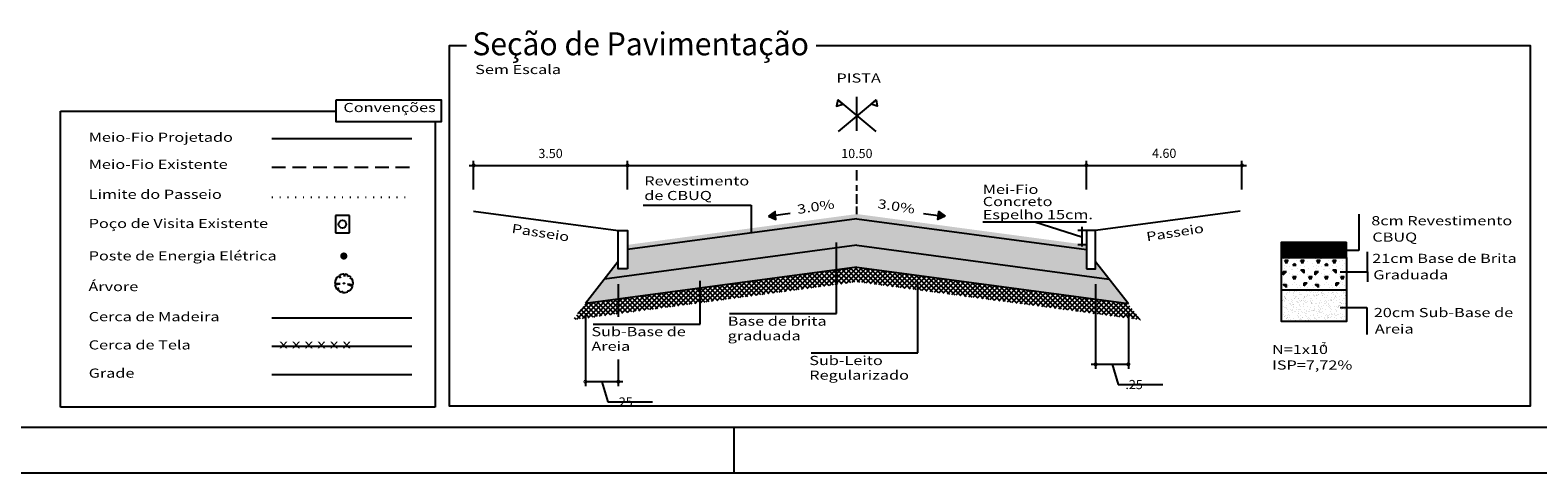
# Model space of a CAD drawing. Extents: x -1477 to -30, y 971 to 2395.
# Drawn here: x -819 to -655, y 1423 to 1472 of the extents above; entities that cross this region are included whole.
import ezdxf
from ezdxf.enums import TextEntityAlignment as Align

# ---------------------------------------------------------------- set-up
doc = ezdxf.new("R2010")
doc.units = 0
doc.header["$LTSCALE"] = 3
doc.header["$MEASUREMENT"] = 0
doc.header["$PDMODE"] = 3
doc.header["$PDSIZE"] = -0.8
for name, pattern in [('DIVIDE', [1.25, 0.5, -0.25, 0, -0.25, 0, -0.25]), ('DOT', [0.25, 0, -0.25]), ('HIDDENX2', [0.75, 0.5, -0.25])]:
    doc.linetypes.add(name, pattern=pattern)
doc.layers.get('0').update_dxf_attribs({"linetype": 'CONTINUOUS'})
doc.layers.get('DEFPOINTS').update_dxf_attribs({"linetype": 'CONTINUOUS'})
for name, color, linetype in [('MF', 3, 'HIDDENX2'), ('MF-PROJ', 6, 'CONTINUOUS'), ('PASSEIO', 2, 'DOT'), ('POSTE', 7, 'CONTINUOUS'), ('PROJETO', 2, 'CONTINUOUS'), ('REG60-100', 3, 'CONTINUOUS')]:
    doc.layers.add(name, color=color, linetype=linetype)
doc.styles.add('REGUA100', font='romns850.shx', dxfattribs={"width": 1.3})
doc.styles.add('REGUA60', font='romns850.shx', dxfattribs={"width": 1.4})
doc.styles.add('STYLE1', font='techl___.ttf', dxfattribs={"width": 1.3})
doc.styles.add('STYLE3', font='ARIAL.TTF', dxfattribs={"width": 1.5})
doc.linetypes.add('TRACKS', pattern='A,0.15,[130,ltypeshp.shx,S=0.25,R=0,X=0,Y=0],0.15', length=0.3)
doc.dimstyles.get("Standard").update_dxf_attribs({"dimscale": 0, "dimtxt": 0.5, "dimasz": 0.7, "dimexe": 0.5, "dimexo": 0.5, "dimgap": 0.1, "dimtad": 2, "dimdec": 3, "dimrnd": 0.005, "dimzin": 4, "dimtxsty": 'REGUA60', "dimblk1": 'DOTSMALL', "dimblk2": 'DOTSMALL', "dimsah": 1, "dimcen": 4, "dimdle": 0.5, "dimclrt": 3, "dimaunit": 1, "dimazin": 3, "dimtfac": 1, "dimtdec": 4, "dimtofl": 0, "dimtmove": 0, "dimatfit": 3, "dimtolj": 1, "dimtzin": 0})

# ---------------------------------------------------------------- blocks, each defined once
blk = doc.blocks.new('-ARV')
at = {"color": 3}
for p, q in [((-0.76, 0.06), (-1, 0.01)), ((-0.99, 0.1), (-0.76, 0.06)), ((-0.75, 0.44), (-0.9, 0.43)), ((-0.77, 0.64), (-0.75, 0.44)), ((-0.46, 0.72), (-0.63, 0.78)), ((-0.54, 0.84), (-0.46, 0.72)), ((0.17, 0.99), (0.1, 0.39)), ((0.1, 0.39), (0.31, 0.95)), ((0.84, 0.54), (0.78, 0.42)), ((0.78, 0.42), (0.91, 0.41)), ((-0.85, -0.53), (-0.56, -0.37)), ((-0.56, -0.37), (-0.79, -0.61)), ((0.05, -0.42), (0, -1)), ((0.13, -0.99), (0.05, -0.42)), ((0.69, -0.72), (0.54, -0.56)), ((0.54, -0.56), (0.63, -0.77)), ((0.83, -0.56), (0.7, -0.54)), ((0.7, -0.54), (0.76, -0.66)), ((0.99, -0.16), (0.87, -0.17)), ((0.87, -0.17), (0.96, -0.28))]:
    blk.add_line(p, q, dxfattribs=at)
for start, end in [(179.2957, 211.7216), (154.7064, 174.2178), (128.8684, 140.0851), (80.0806, 122.8949), (32.7543, 72.2405), (350.7608, 24.4063), (217.4594, 270), (277.3031, 309.4133), (313.9805, 319.0639), (326.0926, 343.7503)]:
    blk.add_arc((0, 0), 1, start, end, dxfattribs=at)
blk = doc.blocks.new('NARVORE')
at = {"layer": 'POSTE', "color": 3, "linetype": 'DIVIDE'}
blk.add_circle((0, 0), 0.0452, dxfattribs=at)
at = {"layer": 'POSTE', "color": 7, "linetype": 'DIVIDE'}
blk.add_blockref('-ARV', (0, 0), dxfattribs=at)
blk = doc.blocks.new('NCXINSP')
at = {"layer": 'REG60-100', "color": 1}
for p, q in [((-0.92, 0.79), (-0.92, -0.75)), ((0.95, 0.79), (-0.92, 0.79)), ((0.95, -0.75), (0.95, 0.79)), ((-0.92, -0.75), (0.95, -0.75))]:
    blk.add_line(p, q, dxfattribs=at)
blk.add_circle((0.02, 0), 0.422, dxfattribs=at)
blk = doc.blocks.new('_DOTSMALL')
at = {"color": 0, "linetype": 'BYBLOCK', "ltscale": 10, "const_width": 0.5}
blk.add_lwpolyline([(-0.0625, 0, 1), (0.0625, 0, 1)], format="xyb", close=True, dxfattribs=at)
blk = doc.blocks.new('*D31')
at = {"color": 0, "linetype": 'BYBLOCK'}
for p, q in [((-770.66, 1196.63), (-770.66, 1199.76)), ((-753.87, 1196.63), (-753.87, 1199.76)), ((-771.16, 1199.26), (-753.37, 1199.26))]:
    blk.add_line(p, q, dxfattribs=at)
at = {"layer": 'DEFPOINTS', "color": 0, "linetype": 'BYBLOCK'}
for p in [(-753.87, 1199.26), (-770.66, 1196.13), (-753.87, 1196.13)]:
    blk.add_point(p, dxfattribs=at)
at = {"color": 0, "linetype": 'BYBLOCK', "xscale": 0.7, "yscale": 0.7, "zscale": 0.7, "rotation": 180}
blk.add_blockref('_DOTSMALL', (-770.66, 1199.26), dxfattribs=at)
at = {"color": 0, "linetype": 'BYBLOCK', "xscale": 0.7, "yscale": 0.7, "zscale": 0.7}
blk.add_blockref('_DOTSMALL', (-753.87, 1199.26), dxfattribs=at)
at = {"color": 3, "linetype": 'BYBLOCK', "insert": (-762.27, 1200.56), "char_height": 1, "attachment_point": 5, "style": 'REGUA60'}
blk.add_mtext('\\A1;3.50', dxfattribs=at)
blk = doc.blocks.new('*D32')
at = {"color": 0, "linetype": 'BYBLOCK'}
for p, q in [((-703.8, 1196.63), (-703.8, 1199.76)), ((-754.37, 1199.26), (-703.3, 1199.26))]:
    blk.add_line(p, q, dxfattribs=at)
at = {"layer": 'DEFPOINTS', "color": 0, "linetype": 'BYBLOCK'}
for p in [(-703.8, 1199.26), (-753.87, 1196.13), (-703.8, 1196.13)]:
    blk.add_point(p, dxfattribs=at)
at = {"color": 0, "linetype": 'BYBLOCK', "xscale": 0.7, "yscale": 0.7, "zscale": 0.7, "rotation": 180}
blk.add_blockref('_DOTSMALL', (-753.87, 1199.26), dxfattribs=at)
at = {"color": 0, "linetype": 'BYBLOCK', "xscale": 0.7, "yscale": 0.7, "zscale": 0.7}
blk.add_blockref('_DOTSMALL', (-703.8, 1199.26), dxfattribs=at)
at = {"color": 3, "linetype": 'BYBLOCK', "insert": (-728.84, 1200.56), "char_height": 1, "attachment_point": 5, "style": 'REGUA60'}
blk.add_mtext('\\A1;10.50', dxfattribs=at)
blk = doc.blocks.new('*D33')
at = {"color": 0, "linetype": 'BYBLOCK'}
for p, q in [((-686.82, 1196.63), (-686.82, 1199.76)), ((-704.3, 1199.26), (-686.32, 1199.26))]:
    blk.add_line(p, q, dxfattribs=at)
at = {"layer": 'DEFPOINTS', "color": 0, "linetype": 'BYBLOCK'}
for p in [(-686.82, 1199.26), (-703.8, 1196.13), (-686.82, 1196.13)]:
    blk.add_point(p, dxfattribs=at)
at = {"color": 0, "linetype": 'BYBLOCK', "xscale": 0.7, "yscale": 0.7, "zscale": 0.7, "rotation": 180}
blk.add_blockref('_DOTSMALL', (-703.8, 1199.26), dxfattribs=at)
at = {"color": 0, "linetype": 'BYBLOCK', "xscale": 0.7, "yscale": 0.7, "zscale": 0.7}
blk.add_blockref('_DOTSMALL', (-686.82, 1199.26), dxfattribs=at)
at = {"color": 3, "linetype": 'BYBLOCK', "insert": (-695.31, 1200.58), "char_height": 1, "attachment_point": 5, "style": 'REGUA60'}
blk.add_mtext('\\A1;4.60', dxfattribs=at)
blk = doc.blocks.new('*D34')
at = {"color": 0, "linetype": 'BYBLOCK'}
for p, q in [((-702.79, 1180.02), (-702.79, 1177.04)), ((-699.22, 1180.02), (-699.22, 1177.04)), ((-703.29, 1177.54), (-699.22, 1177.54)), ((-701, 1177.54), (-700.34, 1175.33)), ((-700.34, 1175.33), (-695.47, 1175.33))]:
    blk.add_line(p, q, dxfattribs=at)
at = {"layer": 'DEFPOINTS', "color": 0, "linetype": 'BYBLOCK'}
for p in [(-702.79, 1180.52), (-699.22, 1180.52), (-699.22, 1177.54)]:
    blk.add_point(p, dxfattribs=at)
at = {"color": 0, "linetype": 'BYBLOCK', "xscale": 0.7, "yscale": 0.7, "zscale": 0.7, "rotation": 180}
blk.add_blockref('_DOTSMALL', (-702.79, 1177.54), dxfattribs=at)
at = {"color": 0, "linetype": 'BYBLOCK', "xscale": 0.7, "yscale": 0.7, "zscale": 0.7}
blk.add_blockref('_DOTSMALL', (-699.22, 1177.54), dxfattribs=at)
at = {"color": 3, "linetype": 'BYBLOCK', "insert": (-699.54, 1175.33), "char_height": 1, "attachment_point": 4, "style": 'REGUA60'}
blk.add_mtext('\\A1;.25', dxfattribs=at)
blk = doc.blocks.new('*D35')
at = {"color": 0, "linetype": 'BYBLOCK'}
for p, q in [((-758.46, 1178.05), (-758.46, 1175.14)), ((-754.88, 1178.05), (-754.88, 1175.14)), ((-754.38, 1175.64), (-758.46, 1175.64)), ((-756.67, 1175.64), (-756, 1173.43)), ((-756, 1173.43), (-751.13, 1173.43))]:
    blk.add_line(p, q, dxfattribs=at)
at = {"layer": 'DEFPOINTS', "color": 0, "linetype": 'BYBLOCK'}
for p in [(-758.46, 1178.55), (-754.88, 1178.55), (-758.46, 1175.64)]:
    blk.add_point(p, dxfattribs=at)
at = {"color": 0, "linetype": 'BYBLOCK', "xscale": 0.7, "yscale": 0.7, "zscale": 0.7, "rotation": 180}
blk.add_blockref('_DOTSMALL', (-758.46, 1175.64), dxfattribs=at)
at = {"color": 0, "linetype": 'BYBLOCK', "xscale": 0.7, "yscale": 0.7, "zscale": 0.7}
blk.add_blockref('_DOTSMALL', (-754.88, 1175.64), dxfattribs=at)
at = {"color": 3, "linetype": 'BYBLOCK', "insert": (-755.2, 1173.43), "char_height": 1, "attachment_point": 4, "style": 'REGUA60'}
blk.add_mtext('\\A1;.25', dxfattribs=at)

msp = doc.modelspace()

# ---------------------------------------------------------------- hatches: boundary and pattern name
h = msp.add_hatch()
h.set_pattern_fill('CONCRETO', color=256, scale=5, style=0)
h.set_pattern_definition([(45, (22.752, 262.2303), (0, 5.000023), [0.7071, -1.41425, 0.35355, -2.1213, 0.7071, -1.767768]), (135, (26.002, 262.4803), (-5.000023, 0), [0.707105, -1.06065, 0.35355, -1.76775, 0.707105, -2.474908]), (63.43495, (22.0019, 261.4803), (3e-10, 5), [0.559, -2.236, 0.559, -2.23617]), (116.56505, (22.0019, 261.4803), (-2e-09, 5), [0.559, -2.236, 0.559, -2.23617]), (0, (22.002, 261.9803), (0, 5), [0.25, -2, 0.5, -2, 0.25]), (0, (22.002, 262.7303), (0, 5), [-0.75, 0.5, -2, 0, -1.75, 0]), (0, (22.002, 262.9803), (0, 5), [-2, 0, -1.5, 0.5, -1, 0]), (0, (22.002, 263.7303), (0, 5), [-1, 0, -1.25, 0.5, -2.25, 0]), (0, (22.002, 264.4803), (0, 5), [-1, 0.5, -2, 0.5, -1, 0]), (0, (22.002, 265.7303), (0, 5), [-0.75, 0.5, -1, 0, -2.75, 0]), (0, (22.002, 265.9803), (0, 5), [-1, 0, -3, 0.5, -0.5, 0]), (90, (22.252, 262.4803), (-5, 3e-16), [-1.5, 0, -1.5, 0, -2, 0]), (90, (22.752, 261.4803), (-5, 3e-16), [-0.75, 0.5, -2, 0, -1.75, 0]), (90, (23.252, 261.4803), (-5, 3e-16), [-2, 0, -1.75, 0.5, -0.75, 0]), (90, (26.002, 261.4803), (-5, 3e-16), [-1, 0.5, -2.5, 0.5, -0.5, 0]), (90, (22.502, 261.9803), (-5, 3e-16), [-1.5, 0, -1.75, 0, -1.75, 0]), (90, (23.002, 261.9803), (-5, 3e-16), [-1.25, 0, -2.75, 0, -1, 0]), (90, (23.502, 262.2303), (-5, 3e-16), [-2.5, 0, -0.75, 0, -1.75, 0]), (90, (23.752, 261.7303), (-5, 3e-16), [-2.25, 0, -1, 0, -1.25, 0]), (90, (24.252, 262.4803), (-5, 3e-16), [-2, 0, -0.75, 0, -2, 0]), (90, (24.502, 262.7303), (-5, 3e-16), [-2.25, 0, -1, 0, -1.75, 0]), (90, (24.752, 261.4803), (-5, 3e-16), [-3, 0, -1.25, 0, -0.75, 0]), (90, (25.002, 262.2303), (-5, 3e-16), [-1, 0, -2, 0, -2, 0]), (90, (25.252, 261.9803), (-5, 3e-16), [-2.25, 0, -1.25, 0, -1.5, 0]), (90, (25.502, 261.7303), (-5, 3e-16), [-2, 0, -1.5, 0, -1.5, 0]), (90, (26.002, 261.9803), (-5, 3e-16), [-1.5, 0, -1.5, 0, -2, 0]), (90, (26.502, 262.2303), (-5, 3e-16), [-2, 0, -1, 0, -2, 0]), (90, (26.752, 262.4803), (-5, 3e-16), [-0.75, 0, -3, 0, -1.25, 0])])
h.paths.add_polyline_path([(-701.2987, 1444.5803), (-702.7924, 1446.5077), (-702.7924, 1445.7029), (-703.7991, 1445.7029), (-703.7991, 1447.8068), (-728.8351, 1451.1715), (-753.871, 1447.8068), (-753.871, 1445.7029), (-754.8777, 1445.7029), (-754.8777, 1446.5077), (-756.3714, 1444.5803), (-728.8351, 1448.281)])
h = msp.add_hatch()
h.set_pattern_fill('AREIA', color=256, scale=3, style=0)
h.set_pattern_definition([(0, (22.4819, 262.8003), (1.77, 1.29), [0, -0.72, 0, -0.96, 0, -1.68]), (10, (23.7119, 264.1803), (0.992661, 2.4902056), [0, -1.86, 0, -0.42, 0, -1.59]), (20, (22.692, 263.8803), (0.6322205, 2.9118374), [0, -1.29, 0, -0.87, 0, -1.89]), (30, (23.8619, 263.5803), (0.071192, 2.3966918), [0, -1.68, 0, -2.13, 0, -1.53]), (40, (23.3519, 263.2803), (0.8402508, 2.5456784), [0, -1.23, 0, -0.99, 0, -1.71]), (50, (24.6119, 262.9803), (-0.4622515, 1.8760393), [0, -0.36, 0, -2.37, 0, -1.41]), (60, (24.0419, 262.6803), (-0.450711, 3.2393455), [0, -0.45, 0, -1.41, 0, -1.62]), (70, (23.3219, 262.3803), (-0.8453092, 1.712382), [0, -0.84, 0, -0.96, 0, -2.19]), (80, (23.5319, 262.0803), (-1.0256302, 2.1304654), [0, -1.08, 0, -1.29]), (90, (24.8219, 261.7803), (-2.01, 1.38), [0, -1.65, 0, -0.93, 0, -2.19]), (100, (22.3019, 262.0803), (-1.8176823, 0.8066171), [0, -0.84, 0, -1.74, 0, -1.98]), (110, (22.6019, 262.3803), (-1.8817338, 1.4860276), [0, -1.44, 0, -1.14, 0, -1.59]), (120, (22.9019, 262.6803), (-2.6758073, 0.914634), [0, -1.98, 0, -0.63, 0, -2.28]), (130, (23.2019, 262.9803), (-1.9819604, -0.018249), [0, -1.14, 0, -0.42, 0, -2.34]), (140, (23.502, 263.2803), (-3.116514, -0.400425), [0, -0.33, 0, -1.74, 0, -1.44]), (150, (23.8019, 263.5803), (-2.4119804, -0.9976726), [0, -0.84, 0, -0.99, 0, -1.92]), (160, (24.102, 263.8803), (-2.9685296, -1.6651222), [0, -1.77, 0, -0.72, 0, -1.23]), (170, (24.4019, 264.1803), (-1.454373, -1.5103971), [0, -1.14, 0, -0.66, 0, -2.31])])
h.paths.add_polyline_path([(-728.8351, 1448.281), (-756.3714, 1444.5803), (-758.4551, 1441.8916), (-728.8351, 1445.8724), (-699.215, 1441.8916), (-701.2987, 1444.5803)])
h = msp.add_hatch()
h.set_pattern_fill('ANSI31', color=256, scale=0.7, style=0)
h.set_pattern_definition([(45, (-189.35139, 615.02115), (-0.061871843, 0.061871843), [])])
h.paths.add_polyline_path([(-675.4179, 1446.9168), (-675.4179, 1448.6024), (-682.509, 1448.6024), (-682.509, 1446.9168)])
h = msp.add_hatch()
h.set_pattern_fill('CONCRETO', color=256, scale=3.5, style=0)
h.set_pattern_definition([(45, (-188.8264, 615.5462), (0, 3.500016), [0.49497, -0.989975, 0.247485, -1.48491, 0.49497, -1.2374375]), (135, (-186.5514, 615.7212), (-3.500016, 0), [0.4949735, -0.742455, 0.247485, -1.237425, 0.4949735, -1.7324355]), (63.43495, (-189.3514, 615.0212), (2e-10, 3.5), [0.3913, -1.5652, 0.3913, -1.565319]), (116.56505, (-189.3514, 615.0212), (-1e-09, 3.5), [0.3913, -1.5652, 0.3913, -1.565319]), (0, (-189.3514, 615.371), (0, 3.5), [0.175, -1.4, 0.35, -1.4, 0.175]), (0, (-189.3514, 615.896), (0, 3.5), [-0.525, 0.35, -1.4, 0, -1.225, 0]), (0, (-189.3514, 616.071), (0, 3.5), [-1.4, 0, -1.05, 0.35, -0.7, 0]), (0, (-189.3514, 616.596), (0, 3.5), [-0.7, 0, -0.875, 0.35, -1.575, 0]), (0, (-189.3514, 617.121), (0, 3.5), [-0.7, 0.35, -1.4, 0.35, -0.7, 0]), (0, (-189.3514, 617.996), (0, 3.5), [-0.525, 0.35, -0.7, 0, -1.925, 0]), (0, (-189.3514, 618.171), (0, 3.5), [-0.7, 0, -2.1, 0.35, -0.35, 0]), (90, (-189.1764, 615.721), (-3.5, 2e-16), [-1.05, 0, -1.05, 0, -1.4, 0]), (90, (-188.8264, 615.021), (-3.5, 2e-16), [-0.525, 0.35, -1.4, 0, -1.225, 0]), (90, (-188.4764, 615.021), (-3.5, 2e-16), [-1.4, 0, -1.225, 0.35, -0.525, 0]), (90, (-186.5514, 615.021), (-3.5, 2e-16), [-0.7, 0.35, -1.75, 0.35, -0.35, 0]), (90, (-189.0014, 615.371), (-3.5, 2e-16), [-1.05, 0, -1.225, 0, -1.225, 0]), (90, (-188.6514, 615.371), (-3.5, 2e-16), [-0.875, 0, -1.925, 0, -0.7, 0]), (90, (-188.3014, 615.546), (-3.5, 2e-16), [-1.75, 0, -0.525, 0, -1.225, 0]), (90, (-188.1264, 615.196), (-3.5, 2e-16), [-1.575, 0, -0.7, 0, -0.875, 0]), (90, (-187.7764, 615.721), (-3.5, 2e-16), [-1.4, 0, -0.525, 0, -1.4, 0]), (90, (-187.6014, 615.896), (-3.5, 2e-16), [-1.575, 0, -0.7, 0, -1.225, 0]), (90, (-187.4264, 615.021), (-3.5, 2e-16), [-2.1, 0, -0.875, 0, -0.525, 0]), (90, (-187.2514, 615.546), (-3.5, 2e-16), [-0.7, 0, -1.4, 0, -1.4, 0]), (90, (-187.0764, 615.371), (-3.5, 2e-16), [-1.575, 0, -0.875, 0, -1.05, 0]), (90, (-186.9014, 615.196), (-3.5, 2e-16), [-1.4, 0, -1.05, 0, -1.05, 0]), (90, (-186.5514, 615.371), (-3.5, 2e-16), [-1.05, 0, -1.05, 0, -1.4, 0]), (90, (-186.2014, 615.546), (-3.5, 2e-16), [-1.4, 0, -0.7, 0, -1.4, 0]), (90, (-186.0264, 615.721), (-3.5, 2e-16), [-0.525, 0, -2.1, 0, -0.875, 0])])
h.paths.add_polyline_path([(-675.4179, 1443.3633), (-675.4179, 1446.9168), (-682.509, 1446.9168), (-682.509, 1443.3633)])
h = msp.add_hatch()
h.set_pattern_fill('ANSI37', color=256, scale=3, style=0)
h.set_pattern_definition([(45, (22.0019, 261.4803), (-0.26516504, 0.26516504), []), (135, (22.0019, 261.4803), (-0.26516504, -0.26516504), [])])
h.paths.add_polyline_path([(-728.8351, 1444.293), (-697.8488, 1440.1286), (-699.215, 1441.8916), (-728.8351, 1445.8724), (-758.4551, 1441.8916), (-759.8213, 1440.1286)])
h = msp.add_hatch()
h.set_pattern_fill('AREIA', color=256, scale=2.1, style=0)
h.set_pattern_definition([(0, (-189.0154, 615.94515), (1.239, 0.903), [0, -0.504, 0, -0.672, 0, -1.176]), (10, (-188.1544, 616.9112), (0.6948628, 1.743144), [0, -1.302, 0, -0.294, 0, -1.113]), (20, (-188.8684, 616.7012), (0.4425544, 2.0382862), [0, -0.903, 0, -0.609, 0, -1.323]), (30, (-188.0494, 616.4912), (0.0498344, 1.6776843), [0, -1.176, 0, -1.491, 0, -1.071]), (40, (-188.4064, 616.2812), (0.5881756, 1.7819749), [0, -0.861, 0, -0.693, 0, -1.197]), (50, (-187.5244, 616.0712), (-0.323576, 1.3132275), [0, -0.252, 0, -1.659, 0, -0.987]), (60, (-187.9234, 615.8612), (-0.3154977, 2.2675419), [0, -0.315, 0, -0.987, 0, -1.134]), (70, (-188.4274, 615.6512), (-0.5917165, 1.1986674), [0, -0.588, 0, -0.672, 0, -1.533]), (80, (-188.2804, 615.4412), (-0.7179411, 1.4913258), [0, -0.756, 0, -0.903]), (90, (-187.3774, 615.2312), (-1.407, 0.966), [0, -1.155, 0, -0.651, 0, -1.533]), (100, (-189.1414, 615.4412), (-1.2723776, 0.564632), [0, -0.588, 0, -1.218, 0, -1.386]), (110, (-188.9314, 615.65115), (-1.31721366, 1.0402193), [0, -1.008, 0, -0.798, 0, -1.113]), (120, (-188.7214, 615.8612), (-1.873065, 0.6402439), [0, -1.386, 0, -0.441, 0, -1.596]), (130, (-188.5114, 616.0712), (-1.3873723, -0.0127743), [0, -0.798, 0, -0.294, 0, -1.638]), (140, (-188.3014, 616.2812), (-2.1815598, -0.2802975), [0, -0.231, 0, -1.218, 0, -1.008]), (150, (-188.0914, 616.4912), (-1.6883863, -0.6983708), [0, -0.588, 0, -0.693, 0, -1.344]), (160, (-187.8814, 616.7012), (-2.0779707, -1.1655856), [0, -1.239, 0, -0.504, 0, -0.861]), (170, (-187.6714, 616.9112), (-1.018061, -1.057278), [0, -0.798, 0, -0.462, 0, -1.617])])
h.paths.add_polyline_path([(-682.509, 1443.3633), (-682.509, 1439.9498), (-675.4179, 1439.9498), (-675.4179, 1443.3633)])

# ---------------------------------------------------------------- linework, layer by layer
for p, q in [((-728.8351, 1460.762), (-728.8351, 1464.4856)), ((-730.9291, 1464.14), (-726.7747, 1460.6837)), ((-726.741, 1464.14), (-730.8954, 1460.6837)), ((-728.8351, 1455.3407), (-728.8351, 1456.4587)), ((-728.8351, 1454.2228), (-728.8351, 1454.8439)), ((-728.8351, 1452.7943), (-728.8351, 1453.8502)), ((-752.1609, 1452.6422), (-740.3742, 1452.6422)), ((-740.3742, 1452.6422), (-740.3742, 1449.6403)), ((-728.8351, 1451.676), (-728.8351, 1452.4838)), ((-674.0585, 1451.66), (-674.0585, 1447.7021)), ((-715.0809, 1450.8236), (-703.7875, 1450.8236)), ((-709.4342, 1450.8236), (-704.2895, 1449.1951)), ((-703.7991, 1449.8668), (-704.7412, 1449.8668)), ((-704.2895, 1450.2724), (-704.2895, 1448.1177)), ((-731.0745, 1440.8055), (-731.0745, 1448.5722)), ((-703.7991, 1448.3113), (-704.7412, 1448.3113)), ((-675.4179, 1446.9168), (-675.4179, 1448.6024)), ((-682.509, 1446.9168), (-675.4179, 1446.9168)), ((-674.0585, 1447.7021), (-676.1728, 1447.7021)), ((-673.107, 1445.3801), (-673.107, 1447.5438)), ((-676.1199, 1445.3801), (-673.107, 1445.3801)), ((-673.107, 1445.3801), (-673.107, 1444.2719)), ((-754.8777, 1444.0372), (-754.8777, 1440.4456)), ((-745.9471, 1439.6633), (-745.9471, 1444.3843)), ((-722.1742, 1436.5083), (-722.1742, 1444.275)), ((-702.7924, 1444.0372), (-702.7924, 1437.7488)), ((-675.4179, 1443.3633), (-682.509, 1443.3633)), ((-676.1199, 1441.475), (-673.2127, 1441.475)), ((-673.2127, 1441.475), (-673.2127, 1438.5198)), ((-758.4551, 1440.8398), (-758.4551, 1435.7764)), ((-757.6164, 1439.6633), (-745.9471, 1439.6633)), ((-742.7438, 1440.8055), (-731.0745, 1440.8055)), ((-699.215, 1440.8398), (-699.215, 1436.4848)), ((-733.8435, 1436.5083), (-722.1742, 1436.5083))]:
    msp.add_line(p, q)
at = {"color": 3}
for p, q in [((-770.6634, 1451.9882), (-754.8777, 1449.8668)), ((-728.8351, 1451.1715), (-753.871, 1447.8068)), ((-736.1076, 1451.7452), (-737.976, 1451.4941)), ((-728.8351, 1451.1715), (-703.7991, 1447.8068)), ((-721.5625, 1451.7452), (-719.6941, 1451.4941)), ((-687.0067, 1451.9882), (-702.7924, 1449.8668)), ((-728.8351, 1448.281), (-756.3714, 1444.5803)), ((-728.8351, 1448.281), (-701.2987, 1444.5803)), ((-754.8777, 1446.5077), (-758.4551, 1441.8916)), ((-702.7924, 1446.5077), (-699.215, 1441.8916)), ((-728.8351, 1445.8724), (-758.4551, 1441.8916)), ((-728.8351, 1445.8724), (-699.215, 1441.8916))]:
    msp.add_line(p, q, dxfattribs=at)
at = {"color": 6}
msp.add_line((-986.4048, 1428.416), (-377.2479, 1428.416), dxfattribs=at)
at = {"color": 15}
for p, q in [((-742.2479, 1423.416), (-742.2479, 1428.416)), ((-998.9048, 1423.416), (-372.2479, 1423.416))]:
    msp.add_line(p, q, dxfattribs=at)
at = {"color": 2}
msp.add_lwpolyline([(-733.2698, 1470.0681), (-655.3592, 1470.0681), (-655.3592, 1430.6913), (-773.3089, 1430.6913), (-773.3089, 1470.0681), (-771.4567, 1470.0681)], dxfattribs=at)
for points in [[(-730.9291, 1464.14), (-731.0486, 1463.45), (-730.3913, 1463.6915)], [(-726.741, 1464.14), (-726.6215, 1463.45), (-727.2788, 1463.6915)]]:
    msp.add_lwpolyline(points, close=True)
at = {"color": 3}
for points in [[(-738.4767, 1451.4364), (-737.6756, 1451.0894), (-737.7756, 1451.9566)], [(-719.1934, 1451.4364), (-719.9945, 1451.0894), (-719.8945, 1451.9566)], [(-753.871, 1445.7029), (-754.8777, 1445.7029), (-754.8777, 1449.8668), (-753.871, 1449.8668)], [(-703.7991, 1445.7029), (-702.7924, 1445.7029), (-702.7924, 1449.8668), (-703.7991, 1449.8668)]]:
    msp.add_lwpolyline(points, close=True, dxfattribs=at)
msp.add_lwpolyline([(-675.4179, 1446.9168), (-675.4179, 1439.9498), (-682.509, 1439.9498), (-682.509, 1448.6024), (-675.4179, 1448.6024)])
for points in [[(-737.7756, 1451.9566), (-738.4767, 1451.4364), (-737.6756, 1451.0894)], [(-719.8945, 1451.9566), (-719.1934, 1451.4364), (-719.9945, 1451.0894)]]:
    msp.add_solid(points, dxfattribs=at)
for points in [[(-753.871, 1448.3113), (-753.871, 1447.3112), (-728.8351, 1451.676), (-728.8351, 1450.667)], [(-728.8351, 1451.676), (-728.8351, 1450.667), (-703.7991, 1448.3113), (-703.7991, 1447.3112)]]:
    msp.add_trace(points, dxfattribs=at)
at = {"layer": 'MF'}
msp.add_line((-792.6731, 1456.782), (-777.396, 1456.782), dxfattribs=at)
at = {"layer": 'MF-PROJ'}
msp.add_line((-792.6731, 1459.9243), (-777.396, 1459.9243), dxfattribs=at)
at = {"layer": 'MF-PROJ', "color": 1}
for p, q in [((-792.6731, 1440.338), (-777.396, 1440.338)), ((-792.6731, 1437.2526), (-777.396, 1437.2526))]:
    msp.add_line(p, q, dxfattribs=at)
at = {"layer": 'MF-PROJ', "color": 1, "linetype": 'TRACKS'}
msp.add_line((-792.6731, 1434.1672), (-777.396, 1434.1672), dxfattribs=at)
at = {"layer": 'PASSEIO'}
msp.add_line((-792.6731, 1453.5103), (-777.396, 1453.5103), dxfattribs=at)
at = {"layer": 'PROJETO'}
for p, q in [((-815.7539, 1462.9025), (-785.6486, 1462.9025)), ((-815.7539, 1430.5758), (-815.7539, 1462.9025)), ((-774.8443, 1461.7503), (-774.8443, 1430.5758)), ((-774.8443, 1430.5758), (-815.7539, 1430.5758))]:
    msp.add_line(p, q, dxfattribs=at)
msp.add_lwpolyline([(-785.6486, 1464.1595), (-774.2149, 1464.1595), (-774.2149, 1461.7503), (-785.6486, 1461.7503)], close=True, dxfattribs=at)
at = {"layer": 'PROJETO', "color": 1, "const_width": 0.39}
msp.add_lwpolyline([(-785.0236, 1447.0919, 1), (-784.6336, 1447.0919, 1)], format="xyb", close=True, dxfattribs=at)

# ---------------------------------------------------------------- block references
at = {"layer": 'MF', "rotation": 270}
msp.add_blockref('NARVORE', (-784.8118, 1444.1085, 2.679), dxfattribs=at)
at = {"layer": 'MF-PROJ', "rotation": 270}
msp.add_blockref('NCXINSP', (-784.9789, 1450.5903, 1.364), dxfattribs=at)

# ---------------------------------------------------------------- texts
at = {"layer": 'REG60-100', "color": 4, "style": 'STYLE3', "width": 0.973396}
msp.add_text('Seção de Pavimentação', height=2.5, dxfattribs=at).set_placement((-770.8027, 1469.0114), (-734.0763, 1469.0114), align=Align.FIT)
at = {"layer": 'REG60-100', "color": 3, "style": 'STYLE1', "width": 1.3}
for s, height, p in [('Sem Escala', 1, (-770.4873, 1466.9619)), ('PISTA', 1, (-731.0663, 1466.027)), ('Meio-Fio Projetado', 1, (-812.6654, 1459.5612)), ('Meio-Fio Existente', 1, (-812.6654, 1456.6023)), ('Limite do Passeio', 1, (-812.6654, 1453.3306)), ('Revestimento', 1, (-752.0385, 1454.7983)), ('Mei-Fio', 1, (-715.1049, 1453.8714)), ('de CBUQ', 1, (-752.0385, 1453.1993)), ('Concreto', 1, (-715.1049, 1452.5434)), ('Poço de Visita Existente', 1, (-812.6654, 1450.1487)), ('Espelho 15cm.', 1, (-715.1049, 1451.1134)), ('8cm Revestimento', 1, (-672.7108, 1450.4496)), ('CBUQ', 1, (-672.5987, 1448.6595)), ('Poste de Energia Elétrica', 1, (-812.6654, 1446.6128)), ('21cm Base de Brita', 1, (-672.6087, 1446.3334)), ('Árvore', 1, (-812.6934, 1443.2558)), ('Graduada', 1, (-672.4967, 1444.5433)), ('20cm Sub-Base de', 1, (-672.4388, 1440.4229)), ('Cerca de Madeira', 1, (-812.6654, 1439.9749)), ('Base de brita', 1, (-742.9359, 1439.482)), ('Areia', 1, (-672.3268, 1438.6329)), ('Cerca de Tela', 1, (-812.6654, 1436.8895)), ('Sub-Base de', 1, (-757.8085, 1438.3398)), ('graduada', 1, (-742.9359, 1437.8829)), ('Areia', 1, (-757.8085, 1436.7408)), ('Sub-Leito', 1, (-734.0356, 1435.1848)), ('N=1x10', 1, (-683.54, 1436.3954)), ('7', 0.5, (-678.142, 1437.1531)), ('Grade', 1, (-812.6654, 1433.8041)), ('Regularizado', 1, (-734.0356, 1433.5858)), ('ISP=7,72%', 1, (-683.54, 1434.6927))]:
    msp.add_text(s, height=height, dxfattribs=at).set_placement(p)
at = {"layer": 'REG60-100', "color": 2}
for s, style, width, p in [('Convenções', 'STYLE1', 1.3, (-784.8678, 1462.8084)), ('x x x x x x', 'REGUA100', 1.4, (-791.885, 1436.9969))]:
    msp.add_text(s, height=1, dxfattribs=dict(at, style=style, width=width)).set_placement(p)
at = {"layer": 'REG60-100', "color": 3, "style": 'STYLE1', "width": 1.3}
for s, rotation, p in [('3.0%', 8.748974, (-735.2806, 1451.6786)), ('3.0%', 351.251026, (-726.6367, 1452.3323)), ('Passeio', 351.240366, (-766.5618, 1449.6321)), ('Passeio', 8.759634, (-697.185, 1448.6958))]:
    msp.add_text(s, height=1, rotation=rotation, dxfattribs=at).set_placement(p)

# ---------------------------------------------------------------- dimensions: what is measured, and where the dimension line sits
for p1, p2, distance, text, picture, middle in [((-770.6634, 1453.8595), (-753.871, 1453.8595), 3.1271, '3.50', '*D31', (-762.2672, 1458.2938)), ((-702.7924, 1438.2488), (-699.215, 1438.2488), -2.9769, '.25', '*D34', (-699.5415, 1433.0647)), ((-754.8777, 1436.2764), (-758.4551, 1436.2764), 2.9083, '.25', '*D35', (-755.2042, 1431.1609))]:
    dim = msp.add_aligned_dim(p1=p1, p2=p2, distance=distance, text=text, dimstyle='STANDARD', override={"dimscale": 1, "dimtxt": 1, "dimasz": 0.7, "dimgap": 0.8})
    dim.commit()
    dim.dimension.update_dxf_attribs({"geometry": picture, "text_midpoint": middle, "insert": (0, 257.7301)})
for base, p1, p2, text, picture, middle in [((-703.7991, 1456.9866), (-753.871, 1453.8595), (-703.7991, 1453.8595), '10.50', '*D32', (-728.8351, 1458.2938)), ((-686.8208, 1456.9866), (-703.7991, 1453.8595), (-686.8208, 1453.8595), '4.60', '*D33', (-695.31, 1458.3053))]:
    dim = msp.add_linear_dim(base=base, p1=p1, p2=p2, text=text, dimstyle='STANDARD', override={"dimscale": 1, "dimtxt": 1, "dimasz": 0.7, "dimgap": 0.8, "dimse1": 1})
    dim.commit()
    dim.dimension.update_dxf_attribs({"geometry": picture, "text_midpoint": middle, "insert": (0, 257.7301)})

doc.saveas('drawing.dxf')
